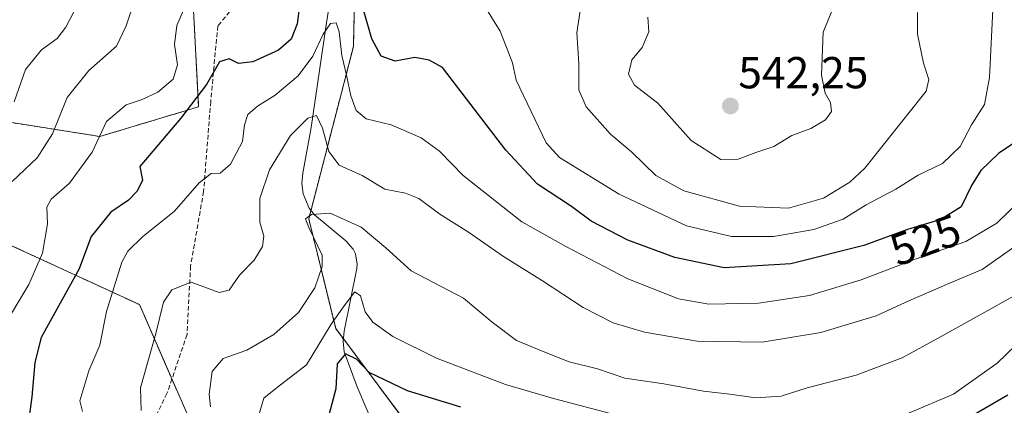
# Model space of a CAD drawing. Units: metres. Extents: x 611176 to 614652, y 4708501 to 4710870.
# Drawn here: x 612465 to 612686, y 4708668 to 4708754 of the extents above; entities that cross this region are included whole.
import ezdxf
from ezdxf.enums import TextEntityAlignment as Align

# ---------------------------------------------------------------- set-up
doc = ezdxf.new("R2010")
doc.units = ezdxf.units.M
doc.header["$MEASUREMENT"] = 0
doc.linetypes.add('TRAZOS', pattern=[0.75, 0.5, -0.25])
doc.linetypes.add('TRAZOSX2', pattern=[1.5, 1, -0.5])
for name, color, linetype, lineweight in [('Arbolado forestal', 92, 'TRAZOS', 0), ('Arbolado forestal CxS', 92, 'Continuous', 0), ('Carátula', 7, 'Continuous', 5), ('Corriente natural lineal', 142, 'Continuous', 13), ('Curva de nivel maestra', 36, 'Continuous', 30), ('Curva de nivel normal', 36, 'Continuous', 0), ('Punto de cota en terreno', 7, 'Continuous', 0), ('Rótulo de curva de nivel directora', 19, 'Continuous', 0), ('Rótulo de punto de cota en terreno', 19, 'Continuous', 0), ('Senda', 19, 'TRAZOSX2', 0)]:
    doc.layers.add(name, color=color, linetype=linetype, lineweight=lineweight)
doc.styles.add('Arial', font='txt', dxfattribs={"height": 0.2})

# ---------------------------------------------------------------- blocks, each defined once
blk = doc.blocks.new('*U150')
at = {"layer": 'Arbolado forestal CxS', "color": 92, "linetype": 'Continuous', "lineweight": 0}
blk.add_polyline3d([(612807.71, 4708647.75, 487.81), (612788.69, 4708649.48, 481.99), (612777.17, 4708653.18, 480.42), (612775.5, 4708660.52, 480.23), (612765.2, 4708665.1, 476.86), (612766.11, 4708671.26, 478.48), (612765.25, 4708671.99, 478.73), (612759.53, 4708676.74, 480.63), (612739.1, 4708661.34, 483.08), (612720.79, 4708656.83, 482.77), (612703.72, 4708645.25, 481.69), (612697.82, 4708645.54, 481.82), (612680.03, 4708639.93, 482.45), (612652.89, 4708627.76, 482.06), (612633.24, 4708623.08, 482.99), (612614.52, 4708621.21, 481.36), (612605.36, 4708613.58, 475.95), (612581.15, 4708625.75, 484.06), (612569.09, 4708641.19, 489.9), (612536.2, 4708685.11, 503.31), (612530.17, 4708709.69, 509.74), (612540.17, 4708748.24, 522.12), (612540.92, 4708781.23, 528.15)], dxfattribs=at)
blk = doc.blocks.new('*U170')
at = {"layer": 'Curva de nivel normal', "color": 36, "linetype": 'Continuous', "lineweight": 0}
for points in [[(612518.23, 4708663.22, 505), (612520.11, 4708669.56, 505), (612523.16, 4708672.01, 505), (612529.68, 4708677.01, 505), (612535.22, 4708686.12, 505), (612538.3, 4708690.5, 505), (612540.51, 4708693.31, 505), (612541.76, 4708692.46, 505), (612542.79, 4708688.82, 505), (612544.51, 4708686.53, 505), (612548.99, 4708683.35, 505), (612558.76, 4708678.46, 505), (612574.25, 4708672.63, 505), (612585.02, 4708669.48, 505), (612597.79, 4708666.09, 505)], [(612664.34, 4708666.12, 505), (612674.55, 4708670.46, 505), (612684.34, 4708677.37, 505), (612701.13, 4708693.45, 505)]]:
    blk.add_polyline3d(points, dxfattribs=at)
blk = doc.blocks.new('*U177')
at = {"layer": 'Curva de nivel normal', "color": 36, "linetype": 'Continuous', "lineweight": 0}
blk.add_polyline3d([(612508.14, 4708667.63, 510), (612507.88, 4708670.43, 510), (612508.52, 4708675.5, 510), (612510.99, 4708678.38, 510), (612516.32, 4708680.26, 510), (612522.32, 4708683.76, 510), (612527.86, 4708688.74, 510), (612531.54, 4708694.2, 510), (612533.17, 4708698.99, 510), (612533.2, 4708701.52, 510), (612530.21, 4708707.71, 510), (612529.46, 4708709.67, 510), (612530.81, 4708710.62, 510), (612534.99, 4708710.9, 510), (612541.89, 4708707.8, 510), (612547.4, 4708703.14, 510), (612553.1, 4708698.05, 510), (612564.86, 4708691.92, 510), (612571.27, 4708686.55, 510), (612576.73, 4708682.42, 510), (612582.67, 4708679.97, 510), (612588.52, 4708677.65, 510), (612594.82, 4708676.12, 510), (612600.96, 4708673.98, 510), (612609.7, 4708672.73, 510), (612618.61, 4708671.12, 510), (612624.5, 4708670.43, 510), (612630.32, 4708669.63, 510), (612636, 4708669.98, 510), (612641.82, 4708671.85, 510), (612652.82, 4708674.71, 510), (612663.11, 4708678.58, 510), (612671.65, 4708683.25, 510), (612688.85, 4708692.79, 510)], dxfattribs=at)
blk = doc.blocks.new('*U179')
at = {"layer": 'Curva de nivel normal', "color": 36, "linetype": 'Continuous', "lineweight": 0}
for points in [[(612461.31, 4708684.75, 530), (612467.43, 4708694.95, 530), (612470.56, 4708702, 530), (612471.61, 4708708.55, 530), (612471.53, 4708712.3, 530), (612472.46, 4708714.06, 530), (612476.57, 4708717.64, 530), (612481.66, 4708724.6, 530), (612484.88, 4708731.47, 530), (612489.28, 4708735.17, 530), (612492.86, 4708736.34, 530), (612496.34, 4708737.98, 530), (612499.78, 4708740.89, 530), (612500.79, 4708744.15, 530), (612500.06, 4708748.69, 530), (612500.58, 4708752.93, 530), (612503.79, 4708760.35, 530)], [(612568.84, 4708758.35, 530), (612573.06, 4708751.63, 530), (612575.84, 4708744.6, 530), (612576.59, 4708740.72, 530), (612583.34, 4708726.7, 530), (612586.32, 4708723.38, 530), (612599.71, 4708715.18, 530), (612614.76, 4708708.08, 530), (612624.83, 4708705.68, 530), (612634.24, 4708705.69, 530), (612643.32, 4708707.25, 530), (612649.9, 4708709.59, 530), (612654.99, 4708712.78, 530), (612661.65, 4708716.3, 530), (612666.69, 4708719.45, 530), (612672.16, 4708722.01, 530), (612676.09, 4708725.86, 530), (612678.62, 4708730.71, 530), (612681.52, 4708735.28, 530), (612682.63, 4708741.27, 530), (612683.44, 4708758.01, 530)]]:
    blk.add_polyline3d(points, dxfattribs=at)
blk = doc.blocks.new('*U190')
at = {"layer": 'Curva de nivel normal', "color": 36, "linetype": 'Continuous', "lineweight": 0}
for points in [[(612463.7, 4708718.01, 535), (612469.36, 4708723.35, 535), (612472.73, 4708728.68, 535), (612476.06, 4708736.85, 535), (612480.92, 4708742.86, 535), (612487.11, 4708748.3, 535), (612489.3, 4708752.82, 535), (612491.17, 4708758.6, 535)], [(612590.93, 4708756.23, 535), (612590.25, 4708751.25, 535), (612590.64, 4708744.41, 535), (612590.64, 4708738.51, 535), (612592.32, 4708734.7, 535), (612597.76, 4708728.63, 535), (612602.44, 4708724.62, 535), (612607.93, 4708719.38, 535), (612614.15, 4708715.96, 535), (612626.64, 4708712.47, 535), (612637.64, 4708712.05, 535), (612645.46, 4708714.27, 535), (612651.35, 4708717.9, 535), (612654.72, 4708721, 535), (612668.49, 4708738.24, 535), (612669.07, 4708740.84, 535), (612667.84, 4708744.52, 535), (612666.49, 4708750.95, 535), (612666.55, 4708755.84, 535)]]:
    blk.add_polyline3d(points, dxfattribs=at)
blk = doc.blocks.new('*U194')
at = {"layer": 'Curva de nivel normal', "color": 36, "linetype": 'Continuous', "lineweight": 0}
blk.add_polyline3d([(612492.62, 4708666.77, 515), (612492.48, 4708671.84, 515), (612495.92, 4708684.01, 515), (612497.6, 4708691.01, 515), (612499.5, 4708693.79, 515), (612503.8, 4708695.52, 515), (612510.06, 4708693.15, 515), (612512.32, 4708693.72, 515), (612514.65, 4708697.03, 515), (612517.94, 4708700.39, 515), (612519.8, 4708703.46, 515), (612520.08, 4708705.8, 515), (612519.23, 4708708.92, 515), (612519.22, 4708714.25, 515), (612521.38, 4708720.66, 515), (612526.06, 4708728.28, 515), (612529.93, 4708732.2, 515), (612531.9, 4708732.76, 515), (612533.27, 4708729.96, 515), (612534.68, 4708724.7, 515), (612537.01, 4708721.7, 515), (612542.14, 4708719.36, 515), (612547.23, 4708716.32, 515), (612551.8, 4708715.42, 515), (612554.81, 4708714.22, 515), (612559.52, 4708710.73, 515), (612565.96, 4708706.65, 515), (612573.8, 4708701.24, 515), (612582.55, 4708695.8, 515), (612591.65, 4708689.8, 515), (612598.32, 4708686.38, 515), (612605.36, 4708684.28, 515), (612617.14, 4708682.28, 515), (612631.73, 4708682.09, 515), (612644.84, 4708684.2, 515), (612657.25, 4708687.94, 515), (612664.6, 4708691.3, 515), (612673.55, 4708695.23, 515), (612681.04, 4708698.35, 515), (612689.61, 4708704.35, 515)], dxfattribs=at)
blk = doc.blocks.new('*U201')
at = {"layer": 'Curva de nivel maestra', "color": 36, "linetype": 'Continuous', "lineweight": 30}
for points in [[(612686.76, 4708670.23, 500), (612673.65, 4708662.57, 500)], [(612564.22, 4708667.54, 500), (612552.29, 4708671.2, 500), (612543.68, 4708675.26, 500), (612540.89, 4708678.3, 500), (612538.41, 4708679.48, 500), (612536.55, 4708677.21, 500), (612536.24, 4708671.66, 500), (612534.11, 4708663.83, 500)]]:
    blk.add_polyline3d(points, dxfattribs=at)
blk = doc.blocks.new('5PATER')
at = {"layer": 'Carátula', "linetype": 'Continuous', "lineweight": 5}
h = blk.add_hatch(color=250, dxfattribs=at)
edge = h.paths.add_edge_path()
edge.add_ellipse((0, 0.01), major_axis=(-1.33, -1.34), ratio=0.999422, start_angle=0, end_angle=360)

msp = doc.modelspace()

# ---------------------------------------------------------------- linework, layer by layer
at = {"layer": 'Arbolado forestal', "color": 92, "linetype": 'TRAZOS', "lineweight": 0}
for points in [[(612605.36, 4708613.58, 475.95), (612581.15, 4708625.75, 484.06), (612569.09, 4708641.19, 489.9), (612537.9, 4708682.85, 502.12), (612536.2, 4708685.11, 503.31), (612530.17, 4708709.69, 509.74), (612530.65, 4708711.53, 510.28), (612540.17, 4708748.24, 522.12), (612540.91, 4708781.23, 528.15), (612556.11, 4708808.58, 538.98), (612546.5, 4708851.04, 543.51), (612548.12, 4708871.29, 550.57), (612554.03, 4708905.18, 555.7), (612554.34, 4708906.92, 555.8), (612554.59, 4708908.38, 555.89), (612555.51, 4708913.65, 556.81), (612555.9, 4708915.9, 557.08)], [(612533.74, 4708589.11, 491.79), (612532.06, 4708604.11, 492.86), (612523.21, 4708610.75, 496.17), (612507.71, 4708655.04, 508.52), (612499.51, 4708673.8, 512.38), (612492.22, 4708690.47, 517.09), (612463.45, 4708703.73, 533.26), (612454.86, 4708715.77, 536.66), (612448.79, 4708724.27, 541.65), (612441.32, 4708734.73, 549.82), (612467.89, 4708730.54, 537.23), (612483.37, 4708728.09, 530.12), (612505.5, 4708734.73, 524.49), (612503.79, 4708766.58, 532.02), (612523.21, 4708785.66, 534.4), (612534.28, 4708834.38, 543.25), (612521.08, 4708858.95, 551.2), (612513.78, 4708872.55, 556.19), (612513.71, 4708877.33, 556.37), (612513.66, 4708881.84, 556.67), (612513.58, 4708887.79, 557.03), (612513.58, 4708887.88, 557.04)]]:
    msp.add_polyline3d(points, dxfattribs=at)
at = {"layer": 'Arbolado forestal CxS', "color": 92, "linetype": 'Continuous', "lineweight": 0}
for points in [[(612465.18, 4708852.69, 568.06), (612479.95, 4708855.86, 563.84), (612497.44, 4708872.51, 561.57), (612513.58, 4708887.88, 557.04), (612513.78, 4708872.55, 556.19), (612534.28, 4708834.38, 543.25), (612523.21, 4708785.66, 534.4), (612503.79, 4708766.58, 532.02), (612505.5, 4708734.73, 524.49), (612483.37, 4708728.09, 530.12), (612467.89, 4708730.53, 537.23), (612441.32, 4708734.73, 549.82)], [(612540.92, 4708781.23, 528.15), (612540.17, 4708748.24, 522.12), (612530.17, 4708709.69, 509.74), (612536.2, 4708685.11, 503.31), (612569.09, 4708641.19, 489.9), (612581.15, 4708625.75, 484.06), (612605.36, 4708613.58, 475.95), (612605.36, 4708613.58, 475.95), (612606.12, 4708613.19, 475.63), (612601.42, 4708604.36, 475.61), (612587.38, 4708591.26, 481.52), (612564.91, 4708584.71, 483.3), (612546.2, 4708591.26, 489.16), (612533.74, 4708589.11, 491.79), (612532.06, 4708604.11, 492.86), (612523.21, 4708610.75, 496.17), (612507.72, 4708655.04, 508.52), (612492.22, 4708690.47, 517.09), (612463.45, 4708703.73, 533.26)], [(612441.32, 4708734.73, 549.82), (612467.89, 4708730.53, 537.23), (612483.37, 4708728.09, 530.12), (612505.5, 4708734.73, 524.49), (612503.79, 4708766.58, 532.02)], [(612463.45, 4708703.73, 533.26), (612492.22, 4708690.47, 517.09), (612507.72, 4708655.04, 508.52), (612523.21, 4708610.75, 496.17), (612532.06, 4708604.11, 492.86), (612533.74, 4708589.11, 491.79), (612533.79, 4708588.6, 491.78), (612522.07, 4708582.42, 493.91), (612499.86, 4708578.57, 497.86), (612468.72, 4708569.06, 500.19), (612442.78, 4708553.5, 496.48)]]:
    msp.add_polyline3d(points, dxfattribs=at)
at = {"layer": 'Corriente natural lineal', "color": 142, "linetype": 'Continuous', "lineweight": 13}
msp.add_polyline3d([(612537.16, 4708772.35, 525.88), (612534.1, 4708753.11, 520.85), (612530.73, 4708730.09, 513.96), (612528.83, 4708719.88, 512.18), (612528.64, 4708717.54, 511.67), (612528.9, 4708715.25, 511.31), (612530.23, 4708712.04, 510.51), (612531.46, 4708710.55, 509.75), (612538.49, 4708704.71, 507.76), (612540.1, 4708702.9, 507.13), (612540.6, 4708701.85, 506.84), (612541.04, 4708699.49, 506.13), (612540.97, 4708698.52, 505.91), (612538.06, 4708684.53, 502.9), (612537.84, 4708682.23, 501.75), (612538.1, 4708679.93, 500.39), (612541, 4708672.04, 497.76), (612545.36, 4708661.96, 494.21)], dxfattribs=at)
at = {"layer": 'Curva de nivel maestra', "color": 36, "linetype": 'Continuous', "lineweight": 30}
for points in [[(612528.06, 4708757.34, 525), (612527.57, 4708753.32, 525), (612526.22, 4708749.89, 525), (612523.38, 4708747.42, 525), (612517.66, 4708744.78, 525), (612514.41, 4708744.44, 525), (612512.32, 4708745.47, 525), (612510.17, 4708744.76, 525), (612507.24, 4708739.7, 525), (612501.49, 4708732.18, 525), (612492.33, 4708721.4, 525), (612492.94, 4708718.34, 525), (612491.72, 4708715.86, 525), (612489.82, 4708713.84, 525), (612485.82, 4708711.15, 525), (612481.4, 4708705.73, 525), (612478.73, 4708698.44, 525), (612470.22, 4708683.12, 525), (612468.83, 4708677.51, 525), (612468.14, 4708669.82, 525), (612467.13, 4708662.67, 525)], [(612689.99, 4708727.86, 525), (612684.65, 4708724.28, 525), (612680.71, 4708720.48, 525), (612678.62, 4708717.1, 525), (612676.32, 4708712.32, 525), (612671.72, 4708709.55, 525), (612664.32, 4708707.26, 525), (612654.52, 4708703.69, 525), (612638.13, 4708699.61, 525), (612623.19, 4708698.71, 525), (612612.16, 4708700.99, 525), (612601.66, 4708704.87, 525), (612593.42, 4708709.11, 525), (612589.03, 4708712.39, 525), (612581.37, 4708717.4, 525), (612574.28, 4708725.02, 525), (612560.15, 4708743.51, 525), (612557.15, 4708745.2, 525), (612553.96, 4708745.76, 525), (612549.53, 4708744.95, 525), (612546.36, 4708746.05, 525), (612544.29, 4708749.91, 525), (612542.54, 4708755.92, 525)]]:
    msp.add_polyline3d(points, dxfattribs=at)
at = {"layer": 'Curva de nivel normal', "color": 36, "linetype": 'Continuous', "lineweight": 0}
for points in [[(612649.21, 4708760.78, 540), (612645.41, 4708751.47, 540), (612645.04, 4708741.83, 540), (612645.87, 4708737.8, 540), (612647.04, 4708735.68, 540), (612647.26, 4708733.71, 540), (612645.92, 4708731.79, 540), (612642.61, 4708729.88, 540), (612638.39, 4708728.34, 540), (612634.32, 4708725.83, 540), (612630.32, 4708724.52, 540), (612626.32, 4708723.04, 540), (612622.47, 4708722.94, 540), (612615.84, 4708727.2, 540), (612608.35, 4708735.56, 540), (612603.12, 4708739.6, 540), (612601.81, 4708742, 540), (612602.54, 4708745.22, 540), (612604.88, 4708748.02, 540), (612606.31, 4708751.53, 540), (612606.11, 4708754.8, 540)], [(612479.48, 4708759.75, 540), (612475.72, 4708752.54, 540), (612473.83, 4708750.03, 540), (612470.27, 4708747.45, 540), (612466.7, 4708743.07, 540), (612464.19, 4708735.83, 540)], [(612479.49, 4708666.53, 520), (612478.86, 4708668.96, 520), (612480.93, 4708675.63, 520), (612483.38, 4708681.4, 520), (612484.88, 4708688.92, 520), (612488.31, 4708699.98, 520), (612489.67, 4708702.45, 520), (612492.99, 4708705.74, 520), (612499.99, 4708711.27, 520), (612505.65, 4708717.7, 520), (612508.32, 4708719.84, 520), (612510.32, 4708719.89, 520), (612512.61, 4708721.86, 520), (612515.35, 4708726.94, 520), (612515.75, 4708730.68, 520), (612516.52, 4708733.02, 520), (612518.65, 4708734.86, 520), (612522.65, 4708737.32, 520), (612527.79, 4708741.69, 520), (612531.06, 4708746.05, 520), (612533.42, 4708751.01, 520), (612535.07, 4708753.36, 520), (612536.31, 4708753.54, 520), (612537.01, 4708751.52, 520), (612537.54, 4708746.2, 520), (612538.62, 4708741.8, 520), (612539.57, 4708737.2, 520), (612540.76, 4708733.9, 520), (612543.05, 4708732.01, 520), (612548.61, 4708730.67, 520), (612555.36, 4708727.8, 520), (612559.48, 4708724.77, 520), (612564.77, 4708719.35, 520), (612577.93, 4708708.98, 520), (612587.89, 4708703.42, 520), (612601.65, 4708696.27, 520), (612612.99, 4708691.74, 520), (612619.8, 4708690.56, 520), (612630.92, 4708690.82, 520), (612642.36, 4708692.48, 520), (612653.88, 4708695.98, 520), (612666.21, 4708700.72, 520), (612677.32, 4708704.6, 520), (612684.32, 4708708.7, 520), (612689.91, 4708714.14, 520)]]:
    msp.add_polyline3d(points, dxfattribs=at)
at = {"layer": 'Senda', "color": 19, "linetype": 'TRAZOSX2', "lineweight": 0}
msp.add_polyline3d([(612515.34, 4708759.45, 527.87), (612509.78, 4708752.83, 526.83), (612508.2, 4708735.9, 523.81), (612506.61, 4708715.79, 518.67), (612503.7, 4708699.12, 516.08), (612502.9, 4708683.78, 512.66), (612498.41, 4708670.55, 512.76), (612492.06, 4708657.85, 516.22), (612491.79, 4708651.5, 516.79), (612494.7, 4708645.41, 515.26), (612504.23, 4708638.27, 511.1), (612504.23, 4708630.86, 509.62), (612491, 4708608.9, 505.8), (612478.3, 4708595.14, 504.6), (612471.68, 4708578.21, 501.97), (612465.07, 4708564.98, 499.54)], dxfattribs=at)

# ---------------------------------------------------------------- block references
at = {"layer": 'Arbolado forestal CxS', "color": 92, "linetype": 'Continuous', "lineweight": 0}
msp.add_blockref('*U150', (0, 0), dxfattribs=at)
at = {"layer": 'Curva de nivel maestra', "color": 36, "linetype": 'Continuous', "lineweight": 30}
msp.add_blockref('*U201', (0, 0), dxfattribs=at)
at = {"layer": 'Curva de nivel normal', "color": 36, "linetype": 'Continuous', "lineweight": 0}
for name in ['*U190', '*U179', '*U194', '*U170', '*U177']:
    msp.add_blockref(name, (0, 0), dxfattribs=at)
at = {"layer": 'Punto de cota en terreno', "linetype": 'Continuous', "lineweight": 0}
msp.add_blockref('5PATER', (612624.62, 4708734.92, 542.25), dxfattribs=at)

# ---------------------------------------------------------------- texts
at = {"layer": 'Rótulo de curva de nivel directora', "color": 19, "linetype": 'Continuous', "lineweight": 0, "style": 'Arial'}
msp.add_text('525', height=7, rotation=20.016, dxfattribs=at).set_placement((612668.3, 4708704.95), align=Align.MIDDLE_CENTER)
at = {"layer": 'Rótulo de punto de cota en terreno', "color": 19, "linetype": 'Continuous', "lineweight": 0, "style": 'Arial'}
msp.add_text('542,25', height=7, dxfattribs=at).set_placement((612626.38, 4708736.68), align=Align.BOTTOM_LEFT)

doc.saveas('drawing.dxf')
